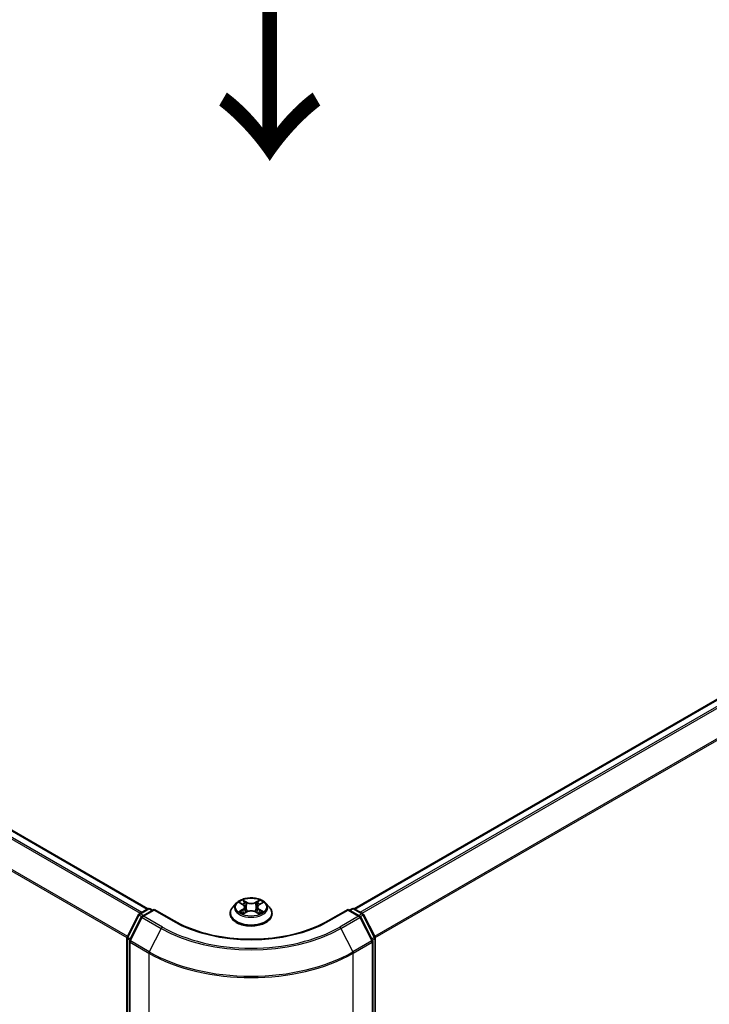
# Model space of a CAD drawing. Units: millimetres. Extents: x 0 to 7153, y 0 to 1546.
# Drawn here: x 45 to 57, y 107 to 123 of the extents above; entities that cross this region are included whole.
import ezdxf

# ---------------------------------------------------------------- set-up
doc = ezdxf.new("R2010")
doc.units = ezdxf.units.MM
doc.header["$LTSCALE"] = 0.666667
doc.layers.get('Defpoints').update_dxf_attribs({"lineweight": 25})
for name, color, linetype, lineweight in [('Dimension (ISO)', 7, 'Continuous', 18), ('Symbol (ISO)', 7, 'Continuous', 18), ('Visible (ISO)', 7, 'Continuous', 35), ('Visible Narrow (ISO)', 7, 'Continuous', 25)]:
    doc.layers.add(name, color=color, linetype=linetype, lineweight=lineweight)
doc.styles.add('Note Text (TK)', font='MS PGothic.ttf')
doc.dimstyles.new('Default - Method 1b (TK)', dxfattribs={"dimscale": 0.666667, "dimtxt": 2.5, "dimasz": 2.5, "dimexe": 1, "dimexo": 1.5, "dimgap": 1, "dimtad": 1, "dimtoh": 1, "dimrnd": 1e-08, "dimdsep": 46, "dimtxsty": 'Note Text (TK)', "dimcen": 0.09, "dimdle": 5, "dimclrd": 100, "dimclre": 100, "dimclrt": 7, "dimadec": 1, "dimazin": 1, "dimtfac": 1, "dimtmove": 0, "dimatfit": 3, "dimfxl": 1, "dimtolj": 1, "dimlwd": -1, "dimlwe": -1, "dimarcsym": 0})

# ---------------------------------------------------------------- blocks, each defined once
blk = doc.blocks.new('*D16')
at = {"layer": 'Defpoints', "color": 0}
for p in [(19.949, 117.577), (7.693, 110.501), (50.805, 99.763)]:
    blk.add_point(p, dxfattribs=at)
at = {"layer": 'Dimension (ISO)', "color": 100}
for p, q in [((18.949, 117), (7.026, 110.116)), ((37.105, 93.52), (9.136, 109.667)), ((49.805, 99.185), (37.882, 92.301))]:
    blk.add_line(p, q, dxfattribs=at)
for points in [[(9.275, 109.908), (8.997, 109.427), (7.693, 110.501)], [(37.244, 93.76), (36.966, 93.279), (38.548, 92.686)]]:
    blk.add_solid(points, dxfattribs=at)
at = {"layer": 'Dimension (ISO)', "color": 7, "insert": (22.467, 103.526), "char_height": 1.66667, "attachment_point": 4, "rotation": 330, "style": 'Note Text (TK)'}
blk.add_mtext('\\A1;{\\Q30.000;\\W0.816;\\H0.816x;360}', dxfattribs=at)
blk = doc.blocks.new('*D17')
at = {"layer": 'Defpoints', "color": 0}
for p in [(73.089, 114.65), (47.376, 99.805), (59.633, 92.728)]:
    blk.add_point(p, dxfattribs=at)
at = {"layer": 'Dimension (ISO)', "color": 100}
for p, q in [((74.089, 114.073), (86.013, 107.189)), ((83.903, 106.74), (61.076, 93.562)), ((48.376, 99.227), (60.3, 92.343))]:
    blk.add_line(p, q, dxfattribs=at)
for points in [[(83.764, 106.981), (84.041, 106.5), (85.346, 107.574)], [(60.937, 93.802), (61.215, 93.321), (59.633, 92.728)]]:
    blk.add_solid(points, dxfattribs=at)
at = {"layer": 'Dimension (ISO)', "color": 7, "insert": (70.792, 100.726), "char_height": 1.66667, "attachment_point": 4, "rotation": 30, "style": 'Note Text (TK)'}
blk.add_mtext('\\A1;{\\Q-30.000;\\W0.816;\\H0.816x;300}', dxfattribs=at)

msp = doc.modelspace()

# ---------------------------------------------------------------- linework, layer by layer
at = {"layer": 'Visible (ISO)'}
for p, q in [((20.79885, 123.87663), (47.35933, 108.54193)), ((50.82197, 108.54193), (72.23986, 120.90755)), ((48.84207, 108.6345), (48.78194, 108.56742)), ((48.90096, 108.64186), (48.95258, 108.61101)), ((48.98435, 108.56863), (48.99429, 108.47608)), ((49.19695, 108.56863), (49.18701, 108.47608)), ((49.22873, 108.61101), (49.28034, 108.64186)), ((49.28033, 108.64188), (49.28035, 108.64189)), ((49.33923, 108.6345), (49.39936, 108.56742)), ((47.00978, 108.06717), (47.20189, 108.44428)), ((47.25324, 108.40465), (47.05264, 108.01086)), ((47.21611, 108.45926), (47.35827, 108.54134)), ((47.46216, 108.53204), (47.26746, 108.41963)), ((47.39463, 108.54134), (47.43645, 108.5172)), ((47.46216, 108.51974), (47.46216, 108.53204)), ((47.79747, 108.33845), (47.46216, 108.53204)), ((48.73914, 108.46036), (48.73914, 108.46439)), ((48.96203, 108.45809), (49.01578, 108.48806)), ((49.16553, 108.48806), (49.21927, 108.45809)), ((49.44217, 108.46036), (49.44217, 108.46439)), ((50.71914, 108.53204), (50.38383, 108.33845)), ((50.71914, 108.53204), (50.71914, 108.51974)), ((50.91384, 108.41963), (50.71914, 108.53204)), ((50.74485, 108.5172), (50.78667, 108.54134)), ((50.82303, 108.54134), (50.96519, 108.45926)), ((51.12866, 108.01086), (50.92806, 108.40465)), ((50.97941, 108.44428), (51.17152, 108.06717)), ((47.00582, 99.99252), (47.00582, 108.05067)), ((47.04868, 107.99435), (47.04868, 99.90037)), ((51.13263, 99.90037), (51.13263, 107.99435)), ((51.17548, 108.05067), (51.17548, 99.99252))]:
    msp.add_line(p, q, dxfattribs=at)
for centre, start, end in [((47.23429, 108.42777), 120, 153.004492), ((47.28564, 108.38814), 120, 153.004492), ((47.37645, 108.50985), 60, 120), ((50.80485, 108.50985), 60, 120), ((50.89566, 108.38814), 26.995508, 60), ((50.94701, 108.42777), 26.995508, 60), ((47.04218, 108.05067), 153.004492, 180), ((47.08504, 107.99435), 153.004492, 180), ((51.09626, 107.99435), 0, 26.995508), ((51.13912, 108.05067), 0, 26.995508)]:
    msp.add_arc(centre, 0.03636, start, end, dxfattribs=at)
for points, knots in [([(49.33923, 108.6345), (49.32436, 108.65109), (49.30547, 108.66565), (49.2609, 108.69071), (49.23494, 108.70102), (49.17921, 108.71608), (49.14947, 108.72084), (49.08919, 108.7245), (49.05865, 108.72343), (48.99958, 108.71556), (48.97105, 108.70877), (48.9186, 108.68986), (48.89471, 108.67771), (48.86226, 108.65447), (48.85138, 108.64488), (48.84207, 108.6345)], [1.26296478, 1.26296478, 1.26296478, 1.26296478, 1.5839777, 1.5839777, 1.9184063, 1.9184063, 2.25148375, 2.25148375, 2.58279719, 2.58279719, 2.9145331, 2.9145331, 3.24851107, 3.24851107, 3.4494242, 3.4494242, 3.4494242, 3.4494242]), ([(48.91283, 108.63477), (48.90561, 108.64297), (48.89459, 108.64765), (48.88405, 108.64995), (48.88394, 108.64998), (48.88382, 108.65)], [0.0019022161, 0.0019022161, 0.0019022161, 0.0019022161, 0.0320559737, 0.0320559737, 0.0323943032, 0.0323943032, 0.0323943032, 0.0323943032]), ([(48.88382, 108.65), (48.88393, 108.64996), (48.88403, 108.64992), (48.88511, 108.64951), (48.88609, 108.64913), (48.88706, 108.64873)], [-0.03239430317, -0.03239430317, -0.03239430317, -0.03239430317, -0.03205597372, -0.03205597372, -0.02897275834, -0.02897275834, -0.02897275834, -0.02897275834]), ([(48.9511, 108.68833), (48.95105, 108.68837), (48.95101, 108.68842), (48.95089, 108.68852), (48.95082, 108.68858), (48.95075, 108.68864)], [-0.000230599076, -0.000230599076, -0.000230599076, -0.000230599076, 0, 0, 0.000338329447, 0.000338329447, 0.000338329447, 0.000338329447]), ([(48.95075, 108.68864), (48.95079, 108.68858), (48.95083, 108.68851), (48.95091, 108.68839), (48.95094, 108.68834), (48.95097, 108.68829)], [-0.000338329447, -0.000338329447, -0.000338329447, -0.000338329447, 0, 0, 0.000241517914, 0.000241517914, 0.000241517914, 0.000241517914]), ([(48.98435, 108.56863), (48.984, 108.57192), (48.98324, 108.57519), (48.98097, 108.58156), (48.97945, 108.58467), (48.97574, 108.59065), (48.97354, 108.59352), (48.96853, 108.59901), (48.96571, 108.60162), (48.95954, 108.60654), (48.95618, 108.60885), (48.95258, 108.61101)], [0.847301519, 0.847301519, 0.847301519, 0.847301519, 0.988509822, 0.988509822, 1.129718125, 1.129718125, 1.270926428, 1.270926428, 1.412134731, 1.412134731, 1.553343034, 1.553343034, 1.553343034, 1.553343034]), ([(49.22873, 108.61101), (49.22513, 108.60885), (49.22176, 108.60654), (49.21559, 108.60162), (49.21278, 108.59901), (49.20776, 108.59352), (49.20556, 108.59065), (49.20185, 108.58467), (49.20033, 108.58156), (49.19806, 108.57519), (49.1973, 108.57192), (49.19695, 108.56863)], [3.159045946, 3.159045946, 3.159045946, 3.159045946, 3.300254249, 3.300254249, 3.441462552, 3.441462552, 3.582670855, 3.582670855, 3.723879158, 3.723879158, 3.865087461, 3.865087461, 3.865087461, 3.865087461]), ([(49.21563, 108.66292), (49.22243, 108.67232), (49.2263, 108.682), (49.23047, 108.68851), (49.23051, 108.68858), (49.23055, 108.68864)], [0, 0, 0, 0, 0.0320559737, 0.0320559737, 0.0323943032, 0.0323943032, 0.0323943032, 0.0323943032]), ([(49.23055, 108.68864), (49.23048, 108.68858), (49.23041, 108.68852), (49.22971, 108.68789), (49.22907, 108.68731), (49.22843, 108.68672)], [-0.03239430317, -0.03239430317, -0.03239430317, -0.03239430317, -0.03205597372, -0.03205597372, -0.02897275834, -0.02897275834, -0.02897275834, -0.02897275834]), ([(49.29748, 108.65), (49.29737, 108.64998), (49.29725, 108.64995), (49.29705, 108.64991), (49.29696, 108.64989), (49.29688, 108.64987)], [-0.000338329447, -0.000338329447, -0.000338329447, -0.000338329447, 0, 0, 0.000241517914, 0.000241517914, 0.000241517914, 0.000241517914]), ([(49.29694, 108.6498), (49.29702, 108.64982), (49.29709, 108.64985), (49.29727, 108.64992), (49.29738, 108.64996), (49.29748, 108.65)], [-0.000230599076, -0.000230599076, -0.000230599076, -0.000230599076, 0, 0, 0.000338329447, 0.000338329447, 0.000338329447, 0.000338329447]), ([(48.78194, 108.56742), (48.77653, 108.56138), (48.77156, 108.55513), (48.76259, 108.54224), (48.7586, 108.53561), (48.75166, 108.52202), (48.74872, 108.51506), (48.74397, 108.50088), (48.74216, 108.49366), (48.73975, 108.4791), (48.73914, 108.47174), (48.73914, 108.46439)], [3.449424205, 3.449424205, 3.449424205, 3.449424205, 3.544937527, 3.544937527, 3.64045085, 3.64045085, 3.735964172, 3.735964172, 3.831477495, 3.831477495, 3.926990817, 3.926990817, 3.926990817, 3.926990817]), ([(48.73914, 108.46036), (48.73914, 108.43869), (48.74485, 108.41707), (48.76701, 108.37565), (48.78386, 108.35594), (48.82733, 108.32019), (48.85433, 108.3043), (48.91541, 108.27836), (48.94952, 108.26835), (49.02122, 108.25515), (49.0588, 108.25197), (49.13374, 108.25267), (49.17109, 108.25656), (49.24191, 108.27105), (49.27538, 108.28167), (49.33513, 108.30874), (49.3614, 108.32522), (49.40378, 108.36261), (49.41997, 108.38352), (49.43803, 108.42342), (49.44217, 108.44188), (49.44217, 108.46036)], [3.92699082, 3.92699082, 3.92699082, 3.92699082, 4.2267014, 4.2267014, 4.53911238, 4.53911238, 4.86360542, 4.86360542, 5.18933336, 5.18933336, 5.51408383, 5.51408383, 5.83843868, 5.83843868, 6.16327278, 6.16327278, 6.48907018, 6.48907018, 6.81298523, 6.81298523, 7.06858347, 7.06858347, 7.06858347, 7.06858347]), ([(48.88436, 108.48866), (48.88428, 108.48863), (48.88421, 108.4886), (48.88403, 108.48854), (48.88393, 108.4885), (48.88382, 108.48846)], [-0.000230599076, -0.000230599076, -0.000230599076, -0.000230599076, 0, 0, 0.000338329447, 0.000338329447, 0.000338329447, 0.000338329447]), ([(48.88382, 108.48846), (48.88394, 108.48848), (48.88405, 108.48851), (48.88425, 108.48855), (48.88434, 108.48856), (48.88442, 108.48858)], [-0.000338329447, -0.000338329447, -0.000338329447, -0.000338329447, 0, 0, 0.000241517914, 0.000241517914, 0.000241517914, 0.000241517914]), ([(48.92438, 108.48404), (48.92658, 108.48222), (48.92895, 108.48039), (48.93404, 108.47674), (48.93676, 108.47492), (48.94254, 108.47133), (48.9456, 108.46955), (48.95203, 108.46608), (48.95541, 108.46437), (48.96099, 108.46176), (48.96309, 108.46081), (48.96524, 108.45988)], [4.534916607, 4.534916607, 4.534916607, 4.534916607, 4.605062038, 4.605062038, 4.675207469, 4.675207469, 4.7453529, 4.7453529, 4.815498331, 4.815498331, 4.856375894, 4.856375894, 4.856375894, 4.856375894]), ([(48.96417, 108.45929), (48.95828, 108.45966), (48.95468, 108.45589), (48.95083, 108.44995), (48.95079, 108.44988), (48.95075, 108.44981)], [0.0024310368, 0.0024310368, 0.0024310368, 0.0024310368, 0.0320559737, 0.0320559737, 0.0323943032, 0.0323943032, 0.0323943032, 0.0323943032]), ([(48.95075, 108.44981), (48.95082, 108.44988), (48.95089, 108.44994), (48.95159, 108.45056), (48.95223, 108.4511), (48.95287, 108.45164)], [-0.03239430317, -0.03239430317, -0.03239430317, -0.03239430317, -0.03205597372, -0.03205597372, -0.02897275834, -0.02897275834, -0.02897275834, -0.02897275834]), ([(49.16553, 108.48806), (49.15744, 108.49257), (49.14825, 108.4963), (49.12846, 108.50197), (49.11787, 108.50391), (49.09619, 108.50585), (49.08511, 108.50585), (49.06343, 108.50391), (49.05284, 108.50197), (49.03305, 108.4963), (49.02386, 108.49257), (49.01578, 108.48806)], [1.58824962, 1.58824962, 1.58824962, 1.58824962, 1.89542757, 1.89542757, 2.20260552, 2.20260552, 2.50978346, 2.50978346, 2.81696141, 2.81696141, 3.12413936, 3.12413936, 3.12413936, 3.12413936]), ([(49.21606, 108.45988), (49.21821, 108.46081), (49.22032, 108.46176), (49.22589, 108.46437), (49.22927, 108.46608), (49.2357, 108.46955), (49.23876, 108.47133), (49.24454, 108.47492), (49.24726, 108.47674), (49.25236, 108.48039), (49.25473, 108.48222), (49.25692, 108.48404)], [6.139198394, 6.139198394, 6.139198394, 6.139198394, 6.180075957, 6.180075957, 6.250221388, 6.250221388, 6.320366819, 6.320366819, 6.390512249, 6.390512249, 6.46065768, 6.46065768, 6.46065768, 6.46065768]), ([(49.2302, 108.45012), (49.23025, 108.45008), (49.2303, 108.45004), (49.23041, 108.44994), (49.23048, 108.44988), (49.23055, 108.44981)], [-0.000230599076, -0.000230599076, -0.000230599076, -0.000230599076, 0, 0, 0.000338329447, 0.000338329447, 0.000338329447, 0.000338329447]), ([(49.23055, 108.44981), (49.23051, 108.44988), (49.23047, 108.44995), (49.23039, 108.45006), (49.23036, 108.45011), (49.23033, 108.45016)], [-0.000338329447, -0.000338329447, -0.000338329447, -0.000338329447, 0, 0, 0.000241517914, 0.000241517914, 0.000241517914, 0.000241517914]), ([(49.26715, 108.48886), (49.2743, 108.49021), (49.28606, 108.49087), (49.29725, 108.48851), (49.29737, 108.48848), (49.29748, 108.48846)], [0, 0, 0, 0, 0.0320559737, 0.0320559737, 0.0323943032, 0.0323943032, 0.0323943032, 0.0323943032]), ([(49.29748, 108.48846), (49.29738, 108.4885), (49.29727, 108.48854), (49.29619, 108.48894), (49.29521, 108.48929), (49.29424, 108.48963)], [-0.03239430317, -0.03239430317, -0.03239430317, -0.03239430317, -0.03205597372, -0.03205597372, -0.02897275834, -0.02897275834, -0.02897275834, -0.02897275834]), ([(49.44217, 108.46439), (49.44217, 108.47174), (49.44156, 108.4791), (49.43914, 108.49366), (49.43733, 108.50088), (49.43258, 108.51506), (49.42964, 108.52202), (49.4227, 108.53561), (49.41871, 108.54224), (49.40974, 108.55513), (49.40478, 108.56138), (49.39936, 108.56742)], [0.785398163, 0.785398163, 0.785398163, 0.785398163, 0.880911486, 0.880911486, 0.976424808, 0.976424808, 1.071938131, 1.071938131, 1.167451453, 1.167451453, 1.262964775, 1.262964775, 1.262964775, 1.262964775]), ([(50.38383, 108.33845), (50.24936, 108.26082), (50.09293, 108.19512), (49.75174, 108.09476), (49.56705, 108.06008), (49.18786, 108.02541), (48.99344, 108.02541), (48.61426, 108.06008), (48.42956, 108.09476), (48.08837, 108.19512), (47.93194, 108.26082), (47.79747, 108.33845)], [3.14159265, 3.14159265, 3.14159265, 3.14159265, 3.45575192, 3.45575192, 3.76991118, 3.76991118, 4.08407045, 4.08407045, 4.39822972, 4.39822972, 4.71238898, 4.71238898, 4.71238898, 4.71238898])]:
    msp.add_open_spline(points, degree=3, knots=knots, dxfattribs=at)
for points in [[(48.88706, 108.64873), (48.89178, 108.6468), (48.89652, 108.64452), (48.90097, 108.64188)], [(49.22843, 108.68672), (49.22244, 108.68112), (49.21634, 108.6742), (49.2095, 108.66754)], [(48.95287, 108.45164), (48.95587, 108.45414), (48.95889, 108.45635), (48.96202, 108.45811)], [(49.29424, 108.48963), (49.28505, 108.4928), (49.27575, 108.49477), (49.26876, 108.49609)]]:
    msp.add_open_spline(points, degree=3, dxfattribs=at)
at = {"layer": 'Visible Narrow (ISO)'}
for p, q in [((20.6701, 123.80031), (47.22885, 108.46662)), ((20.68986, 123.8224), (47.25785, 108.48336)), ((20.78067, 123.87483), (47.34866, 108.53579)), ((20.46354, 123.38408), (47.00686, 108.05929)), ((20.4695, 123.40653), (47.0162, 108.07978)), ((50.83264, 108.53579), (72.25804, 120.90575)), ((50.92345, 108.48336), (72.34885, 120.85332)), ((50.95246, 108.46662), (72.3686, 120.83123)), ((51.1651, 108.07978), (72.56921, 120.43745)), ((51.17444, 108.05929), (72.57517, 120.415)), ((48.88382, 108.65), (48.94947, 108.61075)), ((49.01873, 108.65074), (48.95075, 108.68864)), ((48.9718, 108.66754), (49.01453, 108.64372)), ((49.00842, 108.55788), (48.98671, 108.6362)), ((49.01453, 108.64372), (49.00842, 108.55788)), ((49.23055, 108.68864), (49.16257, 108.65074)), ((49.16677, 108.64372), (49.2095, 108.66754)), ((49.16677, 108.64372), (49.17288, 108.55788)), ((49.19459, 108.6362), (49.17288, 108.55788)), ((49.23184, 108.61075), (49.29748, 108.65)), ((47.02243, 108.05827), (47.21454, 108.43537)), ((47.21454, 108.43537), (47.25717, 108.41076)), ((47.23429, 108.45746), (47.37645, 108.53954)), ((47.28364, 108.42897), (47.23429, 108.45746)), ((47.28564, 108.41783), (47.46216, 108.51974)), ((47.60277, 108.23474), (47.28564, 108.41783)), ((47.37645, 108.53954), (47.4258, 108.51105)), ((47.46216, 108.51974), (47.77929, 108.33665)), ((48.94947, 108.5277), (48.88382, 108.48846)), ((48.91254, 108.49609), (48.95381, 108.52077)), ((48.93442, 108.47652), (48.9301, 108.4835)), ((48.95075, 108.44981), (49.01873, 108.48772)), ((48.95381, 108.52077), (48.95807, 108.46313)), ((48.95844, 108.45812), (48.95844, 108.4581)), ((48.9586, 108.45599), (48.9586, 108.45598)), ((49.16257, 108.48772), (49.23055, 108.44981)), ((49.22271, 108.45599), (49.22271, 108.45598)), ((49.22286, 108.45812), (49.22286, 108.4581)), ((49.22749, 108.52077), (49.22323, 108.46313)), ((49.22749, 108.52077), (49.26876, 108.49609)), ((49.29748, 108.48846), (49.23184, 108.5277)), ((49.2512, 108.4835), (49.24688, 108.47652)), ((50.40201, 108.33665), (50.71914, 108.51974)), ((50.89566, 108.41783), (50.57853, 108.23474)), ((50.71914, 108.51974), (50.89566, 108.41783)), ((50.7555, 108.51105), (50.80485, 108.53954)), ((50.80485, 108.53954), (50.94701, 108.45746)), ((50.94701, 108.45746), (50.89766, 108.42897)), ((50.92413, 108.41076), (50.96676, 108.43537)), ((50.96676, 108.43537), (51.15887, 108.05827)), ((47.06529, 108.00196), (47.26589, 108.39574)), ((47.26589, 108.39574), (47.58302, 108.21265)), ((50.59828, 108.21265), (50.91541, 108.39574)), ((50.91541, 108.39574), (51.11602, 108.00196)), ((47.58302, 108.21265), (47.38241, 107.81886)), ((50.59828, 108.21265), (50.79889, 107.81886)), ((47.01647, 99.97767), (47.01647, 108.03582)), ((47.01647, 108.03582), (47.05424, 108.01401)), ((47.06443, 108.03402), (47.02243, 108.05827)), ((47.05933, 99.88553), (47.05933, 107.97951)), ((47.05933, 107.97951), (47.37645, 107.79642)), ((47.38241, 107.81886), (47.06529, 108.00196)), ((51.11602, 108.00196), (50.79889, 107.81886)), ((50.80485, 107.79642), (51.12198, 107.97951)), ((51.15887, 108.05827), (51.11687, 108.03402)), ((51.12198, 107.97951), (51.12198, 99.88553)), ((51.12706, 108.01401), (51.16483, 108.03582)), ((51.16483, 108.03582), (51.16483, 99.97767)), ((47.37645, 107.79642), (47.37645, 99.70243)), ((50.80485, 99.70243), (50.80485, 107.79642))]:
    msp.add_line(p, q, dxfattribs=at)
for centre, major_axis, ratio, start_param, end_param in [((49.09065, 108.56022), (-0.2799, 0), 0.57735027, 5.8056187, 9.90234457), ((49.09065, 108.56923), (-0.2497, 0), 0.57735027, 5.30710262, 5.68847167), ((49.09065, 108.54174), (0.19542, 0), 0.57735027, 2.17629431, 2.42062218), ((48.94947, 108.60581), (0.00311, 0.0052), 0.58733849, 0, 0.79427846), ((48.87499, 108.56923), (0.10354, 0), 0.57735027, 5.51524044, 7.05113018), ((48.87499, 108.56471), (0.10957, 0), 0.57735027, 5.51524044, 6.34508866), ((48.9676, 108.66547), (-0.00495, -0.0035), 0.18497367, 1.04331702, 2.43849919), ((48.95163, 108.64026), (0.02566, -0.05128), 0.54762693, 1.22702055, 1.84227642), ((48.98252, 108.63413), (-0.00584, -0.00162), 0.22291783, 3.85158054, 5.20700366), ((49.01873, 108.64579), (-0.00295, -0.00529), 0.56718618, 3.91841516, 5.40194502), ((49.09065, 108.68923), (0.10957, 0), 0.57735027, 3.94444411, 5.48033385), ((49.09065, 108.69374), (-0.10354, 0), 0.57735027, 0.80285146, 2.3387412), ((49.16257, 108.64579), (0.00295, -0.00529), 0.56718618, 0.88124028, 2.36477015), ((49.30632, 108.56923), (-0.10354, 0), 0.57735027, 5.51524044, 7.05113018), ((49.22968, 108.64026), (-0.02566, -0.05128), 0.54762693, 4.44090888, 5.05616476), ((49.19879, 108.63413), (-0.00584, 0.00162), 0.22291783, 4.2177743, 5.57319742), ((49.30632, 108.56471), (-0.10957, 0), 0.57735027, 6.22128195, 7.05113018), ((49.09065, 108.54174), (0.19542, 0), 0.57735027, 0.72097047, 0.96529834), ((49.2137, 108.66547), (-0.00495, 0.0035), 0.18497367, 0.70309346, 2.09827563), ((49.23184, 108.60581), (-0.00311, 0.0052), 0.58733849, 5.48890685, 6.28318531), ((49.09065, 108.56923), (-0.2497, 0), 0.57735027, 3.7363063, 4.11767534), ((47.23429, 108.42777), (-0.0324, 0.01651), 0.07392213, 0, 0.95337534), ((47.23429, 108.42777), (0.01818, 0.03149), 0.57735027, 0.78539816, 1.66145621), ((47.23429, 108.42777), (-0.01818, 0.03149), 0.57735027, 5.49778714, 6.28318531), ((47.28564, 108.38814), (-0.0324, 0.01651), 0.07392213, 0, 0.95337534), ((47.28564, 108.38814), (0.01818, 0.03149), 0.57735027, 0.78539816, 1.66145621), ((47.28564, 108.38814), (-0.01818, 0.03149), 0.57735027, 5.49778714, 6.28318531), ((47.37645, 108.50985), (-0.01818, 0.03149), 0.57735027, 5.49778714, 6.28318531), ((47.37645, 108.50985), (0.01818, 0.03149), 0.57735027, 0, 0.78539816), ((49.09065, 108.47518), (-0.3476, 0), 0.57735027, 5.8056187, 9.90234457), ((49.09065, 108.46439), (-0.35152, 0), 0.57735027, 0, 3.14159265), ((49.09065, 108.46036), (0.35152, 0), 0.57735027, 3.14159265, 6.28318531), ((49.09065, 108.56923), (0.2497, 0), 0.57735027, 3.7363063, 4.11767534), ((48.91688, 108.4941), (-0.00117, -0.00595), 0.77975364, 4.52690487, 5.92208704), ((48.89834, 108.44896), (-0.01912, -0.04563), 0.71221962, 2.67200967, 3.28726555), ((48.93444, 108.48151), (-0.00515, -0.00319), 0.72973605, 5.16344533, 5.77548257), ((48.94947, 108.52276), (0.00311, -0.0052), 0.58733849, 0.86378433, 2.3473142), ((49.00422, 108.55581), (-0.00584, -0.00162), 0.22288452, 3.85157383, 5.20261978), ((49.01873, 108.48277), (-0.00295, 0.00529), 0.56718618, 5.5063628, 6.28318531), ((49.09065, 108.44471), (0.10354, 0), 0.57735027, 0.80285146, 2.3387412), ((49.16257, 108.48277), (0.00295, 0.00529), 0.56718618, 0, 0.7768225), ((49.17708, 108.55581), (-0.00584, 0.00162), 0.22288452, 4.22215818, 5.57320413), ((49.23184, 108.52276), (-0.00311, -0.0052), 0.58733849, 3.93587111, 5.41940097), ((49.09065, 108.56923), (0.2497, 0), 0.57735027, 5.30710262, 5.68847167), ((49.28296, 108.44896), (0.01912, -0.04563), 0.71221962, 2.99591976, 3.61117564), ((49.24686, 108.48151), (-0.00515, 0.00319), 0.72973605, 3.64929539, 4.26133263), ((49.26442, 108.4941), (0.00117, -0.00595), 0.77975364, 0.36109827, 1.75628044), ((50.80485, 108.50985), (-0.01818, 0.03149), 0.57735027, 5.49778714, 6.28318531), ((50.80485, 108.50985), (0.01818, 0.03149), 0.57735027, 0, 0.78539816), ((50.89566, 108.38814), (0.01818, 0.03149), 0.57735027, 0, 0.78539816), ((50.89566, 108.38814), (0.01818, -0.03149), 0.57735027, 1.48013644, 2.35619449), ((50.89566, 108.38814), (0.0324, 0.01651), 0.07392213, 5.32980996, 6.28318531), ((50.94701, 108.42777), (0.01818, 0.03149), 0.57735027, 0, 0.78539816), ((50.94701, 108.42777), (0.01818, -0.03149), 0.57735027, 1.48013644, 2.35619449), ((50.94701, 108.42777), (0.0324, 0.01651), 0.07392213, 5.32980996, 6.28318531), ((47.77929, 108.30696), (0.01818, 0.03149), 0.57735027, 0, 0.78539816), ((49.09065, 109.09377), (1.85455, 0), 0.57735027, 3.92699082, 5.49778714), ((50.40201, 108.30696), (-0.01818, 0.03149), 0.57735027, 5.49778714, 6.28318531), ((47.60277, 108.20505), (-0.01818, -0.03149), 0.57735027, 3.92699082, 4.80304887), ((49.09065, 109.08308), (2.13212, 0), 0.57735027, 3.92699082, 5.49778714), ((49.09065, 109.09377), (-2.10418, 0), 0.57735027, 0.78539816, 2.35619449), ((50.57853, 108.20505), (0.01818, -0.03149), 0.57735027, 1.48013644, 2.35619449), ((47.04218, 108.05067), (-0.03636, 0), 0.57735027, 0, 0.78539816), ((47.04218, 108.05067), (-0.0324, 0.01651), 0.07392213, 0, 0.95337534), ((47.04218, 108.05067), (0.01818, 0.03149), 0.57735027, 1.66145621, 2.35619449), ((47.08504, 107.99435), (-0.03636, 0), 0.57735027, 0, 0.78539816), ((47.08504, 107.99435), (-0.0324, 0.01651), 0.07392213, 0, 0.95337534), ((47.08504, 107.99435), (0.01818, 0.03149), 0.57735027, 1.66145621, 2.35619449), ((51.09626, 107.99435), (0.0324, 0.01651), 0.07392213, 5.32980996, 6.28318531), ((51.09626, 107.99435), (0.01818, -0.03149), 0.57735027, 0.78539816, 1.48013644), ((51.09626, 107.99435), (0.03636, 0), 0.57735027, 5.49778714, 6.28318531), ((51.13912, 108.05067), (0.0324, 0.01651), 0.07392213, 5.32980996, 6.28318531), ((51.13912, 108.05067), (0.01818, -0.03149), 0.57735027, 0.78539816, 1.48013644), ((51.13912, 108.05067), (0.03636, 0), 0.57735027, 5.49778714, 6.28318531), ((47.40217, 107.81126), (0.01818, 0.03149), 0.57735027, 1.66145621, 2.35619449), ((49.09065, 108.78611), (2.42424, 0), 0.57735027, 3.92699082, 5.49778714), ((49.09065, 108.80512), (-2.41581, 0), 0.57735027, 0.78539816, 2.35619449), ((50.77914, 107.81126), (-0.01818, 0.03149), 0.57735027, 3.92699082, 4.62172909)]:
    msp.add_ellipse(centre, major_axis=major_axis, ratio=ratio, start_param=start_param, end_param=end_param, dxfattribs=at)
msp.add_ellipse((49.09065, 108.56923), major_axis=(0.25957, 0), ratio=0.57735027, dxfattribs=at)
for points in [[(48.95097, 108.68829), (48.95506, 108.68186), (48.95892, 108.67225), (48.96567, 108.66292)], [(48.9718, 108.66754), (48.96429, 108.67486), (48.95767, 108.68249), (48.9511, 108.68833)], [(48.96567, 108.66292), (48.97182, 108.65442), (48.97664, 108.6445), (48.97943, 108.63451)], [(48.97943, 108.63451), (48.98667, 108.6084), (48.99391, 108.5823), (49.00115, 108.55619)], [(49.18015, 108.55619), (49.18739, 108.5823), (49.19463, 108.6084), (49.20188, 108.63451)], [(49.20188, 108.63451), (49.20466, 108.6445), (49.20948, 108.65442), (49.21563, 108.66292)], [(49.29688, 108.64987), (49.28654, 108.64757), (49.27563, 108.64291), (49.26847, 108.63477)], [(49.28035, 108.64189), (49.28564, 108.64504), (49.29136, 108.64766), (49.29694, 108.6498)], [(48.91254, 108.49609), (48.90486, 108.49464), (48.8944, 108.49241), (48.88436, 108.48866)], [(48.88442, 108.48858), (48.89542, 108.49086), (48.90706, 108.4902), (48.91415, 108.48886)], [(48.91415, 108.48886), (48.91793, 108.48815), (48.92139, 108.48651), (48.92438, 108.48403)], [(49.00115, 108.55619), (49.00727, 108.53418), (49.01437, 108.51258), (49.02289, 108.4917)], [(49.02865, 108.49421), (49.02076, 108.51488), (49.01413, 108.5362), (49.00842, 108.55788)], [(49.17288, 108.55788), (49.16718, 108.5362), (49.16055, 108.51488), (49.15265, 108.49421)], [(49.15841, 108.4917), (49.16694, 108.51258), (49.17404, 108.53418), (49.18015, 108.55619)], [(49.23033, 108.45016), (49.22656, 108.45595), (49.22297, 108.45965), (49.21713, 108.45929)], [(49.21928, 108.45811), (49.22303, 108.456), (49.22662, 108.45326), (49.2302, 108.45012)], [(49.25693, 108.48403), (49.25991, 108.48651), (49.26337, 108.48815), (49.26715, 108.48886)]]:
    msp.add_open_spline(points, degree=3, dxfattribs=at)

# ---------------------------------------------------------------- texts
at = {"layer": 'Symbol (ISO)', "color": 7, "insert": (49.35484, 124.60113), "char_height": 2.6666667, "attachment_point": 4, "rotation": 270, "line_spacing_factor": 1.5, "style": 'Note Text (TK)'}
msp.add_mtext('\\fＭＳ Ｐゴシック|b0|i0;{\\H2.6667;→}', dxfattribs=at)

# ---------------------------------------------------------------- dimensions: what is measured, and where the dimension line sits
at = {"layer": 'Dimension (ISO)', "color": 100}
for base, p1, p2, angle, text, picture, middle in [((7.69276, 110.50081), (50.80485, 99.76264), (19.94928, 117.57712), 330, '{\\Q30.000;\\W0.816;\\H0.816x;<>}', '*D16', (23.12055, 101.59358)), ((59.63297, 92.7283), (73.08943, 114.64999), (47.37645, 99.8046), 30, '{\\Q-30.000;\\W0.816;\\H0.816x;<>}', '*D17', (72.48946, 100.15099))]:
    dim = msp.add_linear_dim(base=base, p1=p1, p2=p2, angle=angle, text=text, dimstyle='Default - Method 1b (TK)', override={"dimgap": 1, "dimtoh": 0, "dimdec": 2, "dimlfac": 10.104145, "dimtol": 0, "dimlim": 0, "dimtp": 0, "dimtm": 0, "dimtdec": 2, "dimtofl": 0, "dimatfit": 1}, dxfattribs=at)
    dim.commit()
    dim.dimension.update_dxf_attribs({"geometry": picture, "text_midpoint": middle, "dimtype": 160})

doc.saveas('drawing.dxf')
